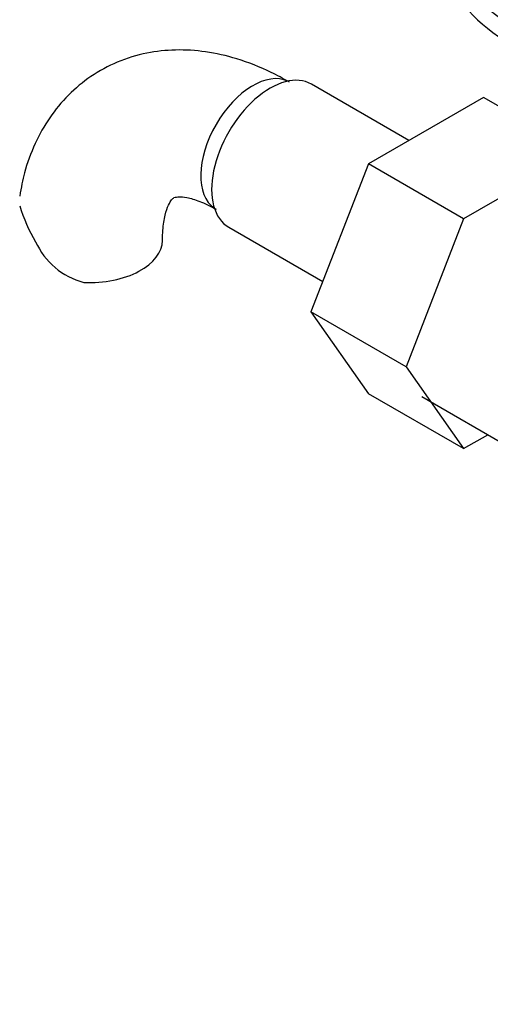
# Model space of a CAD drawing. Units: millimetres. Extents: x 0 to 1386, y 0 to 1969.
# Drawn here: x 271 to 310, y 481 to 561 of the extents above; entities that cross this region are included whole.
import ezdxf
from ezdxf import colors
from ezdxf.entities.mleader import LeaderData, LeaderLine
from ezdxf.math import Vec2, Vec3

# ---------------------------------------------------------------- set-up
doc = ezdxf.new("R2010")
doc.units = ezdxf.units.MM
doc.layers.add('DV6_Défaut', color=7, linetype='Continuous')
doc.layers.add('Défaut', color=7, linetype='Continuous')

# ---------------------------------------------------------------- blocks, each defined once
blk = doc.blocks.new('_DOT')
at = {"color": 0}
blk.add_line((0, 0), (-1, 0), dxfattribs=at)
at = {"color": 0, "const_width": 0.333}
blk.add_lwpolyline([(-0.1665, 0, 1), (0.1665, 0, 1)], format="xyb", close=True, dxfattribs=at)
blk = doc.blocks.new('SE5')
at = {"layer": 'DV6_Défaut', "color": 7, "linetype": 'Continuous'}
for p, q in [((303.137, 551.538), (295.166, 556.14)), ((309.236, 555.059), (299.824, 549.625)), ((311.985, 553.473), (309.236, 555.059)), ((299.824, 549.625), (295.129, 537.525)), ((307.602, 545.134), (299.824, 549.625)), ((312.433, 547.923), (307.602, 545.134)), ((307.602, 545.134), (302.907, 533.034)), ((288.416, 544.449), (296.095, 540.015)), ((295.129, 537.525), (299.824, 530.846)), ((302.907, 533.034), (295.129, 537.525)), ((302.907, 533.034), (307.602, 526.355)), ((307.602, 526.355), (299.824, 530.846)), ((304.185, 530.61), (312.528, 525.793)), ((307.602, 526.355), (309.578, 527.496))]:
    blk.add_line(p, q, dxfattribs=at)
for centre, radius, start, end in [((284.757, 550.372), 14.055, 197.31115, 210.36592), ((278.121, 545.77), 6.034, 204.50528, 255.16516)]:
    blk.add_arc(centre, radius, start, end, dxfattribs=at)
for centre, major_axis, start_param, end_param in [((327.853, 569.89), (-22.5, 0), 0, 4.063321), ((327.853, 568.257), (-22.5, 0), 0, 3.141593), ((290.376, 551.111), (3, 5.196), 0.046052, 3.095541), ((291.791, 550.294), (3.375, 5.846), 0, 3.141593), ((277.006, 543.392), (-6, 0), 1.499079, 3.133533)]:
    blk.add_ellipse(centre, major_axis=major_axis, ratio=0.57735, start_param=start_param, end_param=end_param, dxfattribs=at)
for points, knots in [([(293.376, 556.307), (292.83, 556.61), (291.514, 557.327), (289.173, 558.25), (286.568, 558.84), (284.093, 558.999), (281.65, 558.735), (279.298, 558.018), (277.126, 556.839), (275.268, 555.292), (273.733, 553.428), (272.54, 551.301), (271.712, 549.095), (271.461, 547.704), (271.341, 547)], [0, 0, 0, 0, 0.055465, 0.156965, 0.246726, 0.332924, 0.416079, 0.505703, 0.592113, 0.676694, 0.760803, 0.846174, 0.934318, 1, 1, 1, 1]), ([(283.006, 543.392), (283.012, 543.693), (283.029, 544.424), (283.205, 545.5), (283.502, 546.323), (283.777, 546.743), (283.919, 546.852), (283.952, 546.879), (284.284, 546.95), (284.953, 546.907), (286.017, 546.622), (286.867, 546.181), (287.376, 545.915)], [0, 0, 0, 0, 0.052189, 0.150332, 0.248559, 0.349121, 0.458649, 0.597048, 0.699973, 0.796317, 0.898029, 1, 1, 1, 1])]:
    blk.add_open_spline(points, degree=3, knots=knots, dxfattribs=at)

msp = doc.modelspace()

# ---------------------------------------------------------------- block references
at = {"layer": 'Défaut'}
msp.add_blockref('SE5', (0, 0), dxfattribs=at)

# ---------------------------------------------------------------- leaders
at = {"layer": 'Défaut', "color": 7, "linetype": 'Continuous'}
ml = msp.add_multileader_mtext('Standard', dxfattribs=at)
ml.set_content('{\\pxsm0.9;\\fSolid Edge ISO|b1||i0||c0|p34;\\W1.;01/09/2016\\P}', color=256)
ml.set_leader_properties()
ml.set_arrow_properties(name='DOT')
ml.build(insert=Vec2(0, 0))
ml.multileader.update_dxf_attribs({"leader_type": 0, "dogleg_length": 0, "arrow_head_size": 12})
ctx = ml.context
ctx.base_point, ctx.char_height, ctx.arrow_head_size, ctx.landing_gap_size = Vec3(1298.864, 1961.972), 12, 12, 4.2
notes = []
notes.append((ctx, [(0, (0, 0, 0), (0, 0), (1, 0), 1, [])]))
ctx.mtext.insert = Vec3(1300.864, 1968.092)
for ctx, leaders in notes:
    for number, flags, end, landing, length, lines in leaders:
        leader = LeaderData()
        leader.index, (leader.has_last_leader_line, leader.has_dogleg_vector, leader.attachment_direction) = number, flags
        leader.last_leader_point, leader.dogleg_vector, leader.dogleg_length = Vec3(end), Vec3(landing), length
        for number, points, colour, breaks in lines:
            line = LeaderLine()
            line.index, line.vertices, line.color, line.breaks = number, Vec3.list(points), colors.encode_raw_color(colour), breaks
            leader.lines.append(line)
        ctx.leaders.append(leader)

doc.saveas('drawing.dxf')
